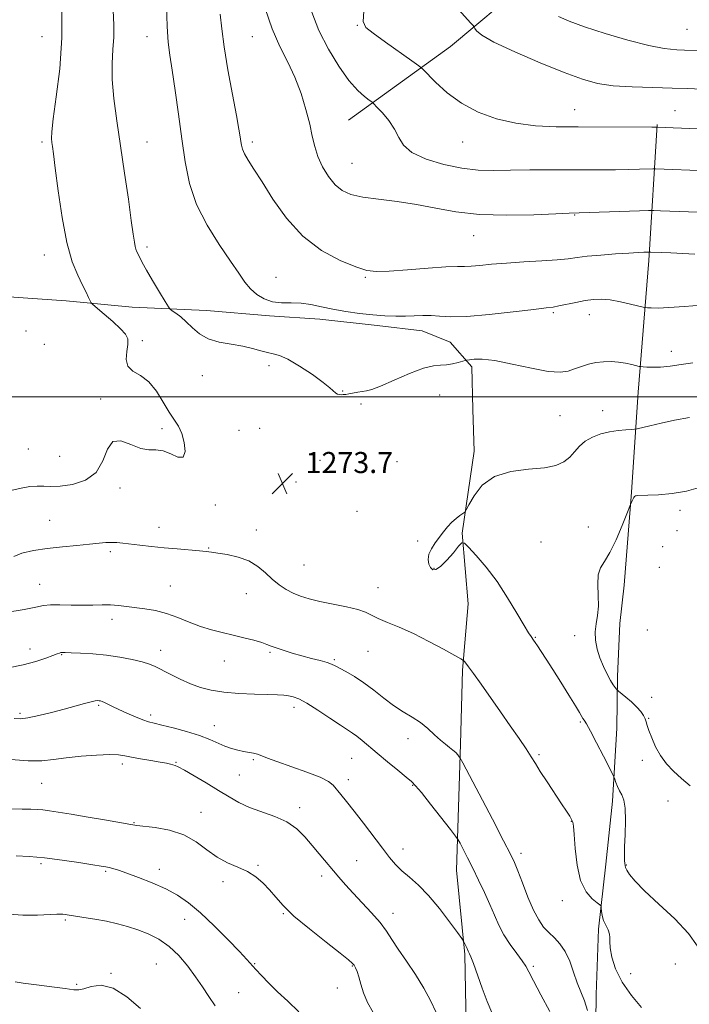
# Model space of a CAD drawing. Extents: x 2064800 to 2067700, y 312300 to 315200.
# Drawn here: x 2065535 to 2065790, y 313769 to 314143 of the extents above; entities that cross this region are included whole.
import ezdxf

# ---------------------------------------------------------------- set-up
doc = ezdxf.new("R2010")
doc.units = 0
doc.header["$MEASUREMENT"] = 0
for name, color, linetype, lineweight in [('32000', 7, 'Continuous', 0), ('DTM HARD BREAKLINE', 7, 'Continuous', 0), ('DTM SPOT ELEVATION', 2, 'Continuous', 13), ('INDEX CONTOUR', 41, 'Continuous', 13), ('INTERMEDIATE CONTOUR', 44, 'Continuous', 0), ('SPOT ELEVATION', 7, 'Continuous', 0)]:
    doc.layers.add(name, color=color, linetype=linetype, lineweight=lineweight)
doc.styles.add('Style-ITALICS', font='ITALICS.shx')

# ---------------------------------------------------------------- blocks, each defined once
blk = doc.blocks.new('SPOT')
at = {"layer": 'SPOT ELEVATION'}
for p, q in [((-3.91, -3.91), (3.82, 3.81)), ((-1.65, 3.77), (1.72, -3.93))]:
    blk.add_line(p, q, dxfattribs=at)

msp = doc.modelspace()

# ---------------------------------------------------------------- linework, layer by layer
at = {"layer": '32000', "flags": 128}
msp.add_lwpolyline([(2065000, 314000), (2067500, 314000)], dxfattribs=at)
at = {"layer": 'DTM HARD BREAKLINE'}
for points in [[(2065659.88, 314105.3, 1265), (2065698.66, 314133.21, 1260.81), (2065727.2, 314157.23, 1258.25), (2065750.59, 314189.78, 1255.68), (2065770.17, 314209.51, 1252.91), (2065788.92, 314222.39, 1250.38), (2065810.67, 314233.57, 1248.72), (2065826.88, 314240.47, 1247.44), (2065855.9, 314249.54, 1244.7)], [(2065753.84, 313751.88, 1270.17), (2065754.19, 313772.82, 1270.76), (2065754.96, 313797.6, 1271.66), (2065757.86, 313822.39, 1272.6), (2065760.34, 313846.33, 1273.54), (2065761.95, 313874.1, 1274.91), (2065762.31, 313893.76, 1276.4), (2065763.09, 313913.84, 1276.74), (2065764.75, 313928.37, 1276.45), (2065767.62, 313963.84, 1275.93), (2065770.05, 314001.87, 1272.86), (2065774.14, 314051.87, 1268.41), (2065777.38, 314103.58, 1261.88)], [(2065517.85, 314039.01, 1276.79), (2065552.46, 314036.57, 1274.7), (2065577.68, 314034.09, 1272.86), (2065605.88, 314032.91, 1271.15), (2065629.81, 314030.86, 1270.3), (2065649.04, 314029.64, 1270.55), (2065670.84, 314027.16, 1270.47), (2065687.93, 314025.08, 1270.68), (2065698.63, 314020.85, 1270.89), (2065706.78, 314011.48, 1272.39), (2065707.26, 313995.24, 1272.82), (2065707.75, 313979.44, 1273.71), (2065703.16, 313948.23, 1274.1), (2065705.39, 313921.33, 1273.2), (2065703.34, 313896.11, 1271.79), (2065702.58, 313867.91, 1270.34), (2065701.04, 313820.06, 1267.22), (2065704.15, 313788.03, 1265.77), (2065704.67, 313761.11, 1264.91)]]:
    msp.add_polyline3d(points, dxfattribs=at)
at = {"layer": 'DTM SPOT ELEVATION'}
for p in [(2065663.28, 314141.26, 1262.09), (2065788.68, 314139.84, 1256.9), (2065543.3, 314136.99, 1274.97), (2065583.3, 314136.99, 1270.71), (2065623.3, 314136.99, 1266.86), (2065746, 314109.19, 1261.21), (2065784.12, 314108.89, 1261.2), (2065543.3, 314096.99, 1274.29), (2065583.3, 314096.99, 1271.22), (2065623.3, 314096.99, 1267.61), (2065703.3, 314096.99, 1262.71), (2065661.19, 314088.87, 1265.06), (2065746, 314069.19, 1266.09), (2065707.56, 314061.28, 1266.79), (2065544.16, 314054, 1274.62), (2065583.3, 314056.99, 1271.65), (2065632.31, 314045.49, 1269.26), (2065666.33, 314045.47, 1268.16), (2065737.85, 314032.06, 1270.23), (2065751.55, 314031.35, 1270.69), (2065537.29, 314025.02, 1275.9), (2065544.15, 314020.02, 1275.4), (2065581.5, 314021.34, 1273.8), (2065782.75, 314017.33, 1271.4), (2065629.69, 314011.93, 1272.5), (2065604.32, 314008.11, 1272.9), (2065657.67, 314002.28, 1271.9), (2065565.66, 313999.18, 1274.2), (2065664.64, 313997.3, 1272.3), (2065694.61, 314000.79, 1273.3), (2065756.66, 313994.78, 1273.38), (2065740.41, 313992.93, 1273.12), (2065588.93, 313987.97, 1274.3), (2065618.23, 313987.32, 1273.2), (2065626.11, 313988.1, 1273.1), (2065538.09, 313980.18, 1275.1), (2065549.98, 313977.42, 1275.1), (2065649.02, 313975.88, 1273.6), (2065678.41, 313975.41, 1273.5), (2065639.99, 313967.63, 1273.9), (2065573.03, 313965.42, 1273.6), (2065609.27, 313958.95, 1273.7), (2065663.15, 313956.52, 1273.6), (2065786.03, 313956.92, 1276.3), (2065546.22, 313953.02, 1272.9), (2065587.85, 313950.47, 1272.6), (2065624.81, 313949.36, 1272.7), (2065751.12, 313950.49, 1275.41), (2065784.86, 313949.09, 1276.7), (2065686.19, 313945.22, 1273.9), (2065569.3, 313941.14, 1271.7), (2065606.75, 313942.59, 1272.1), (2065733.18, 313944.79, 1275.17), (2065779.37, 313943.03, 1276.8), (2065643.01, 313936.05, 1273.1), (2065692.46, 313934.85, 1274.1), (2065778.2, 313935.16, 1277.1), (2065542.48, 313928.69, 1270.8), (2065592.19, 313928.15, 1270.9), (2065671.12, 313927.54, 1272.8), (2065621.08, 313925.16, 1271.1), (2065569.93, 313915.39, 1269.5), (2065773.58, 313911.41, 1276.46), (2065731.03, 313908.62, 1274.09), (2065746, 313909.19, 1275.5), (2065538.7, 313904.21, 1268.6), (2065550.76, 313901.97, 1267.9), (2065588.43, 313903.62, 1268.6), (2065630.02, 313902.87, 1269.8), (2065654.48, 313900.07, 1270.2), (2065667.38, 313903.27, 1271.1), (2065612.65, 313899.61, 1269.3), (2065775.3, 313885.8, 1276.6), (2065564.85, 313882.78, 1265.8), (2065639.23, 313881.92, 1267.5), (2065534.92, 313879.71, 1266.3), (2065584.65, 313879.07, 1266.4), (2065774.07, 313877.75, 1276.1), (2065608.87, 313874.99, 1266.7), (2065748.11, 313876.46, 1273.82), (2065682.6, 313870.11, 1269.4), (2065661.09, 313862.57, 1267.1), (2065732.33, 313863.93, 1272.21), (2065573.86, 313860.45, 1263.6), (2065594.24, 313861.11, 1264.1), (2065623.7, 313862.13, 1265.8), (2065771.64, 313861.76, 1275.6), (2065618.38, 313856.25, 1265.1), (2065543.21, 313853.02, 1263.1), (2065659.86, 313854.53, 1266.6), (2065684.29, 313852.3, 1267.9), (2065641.32, 313843.88, 1264.5), (2065781.49, 313846.41, 1275.3), (2065603.78, 313842.05, 1262.7), (2065578.35, 313838.16, 1262.1), (2065744.69, 313838.58, 1271.95), (2065680.59, 313828.12, 1266.7), (2065725.48, 313826.47, 1270.47), (2065542.97, 313822.54, 1259.7), (2065625.49, 313821.85, 1262.1), (2065663.07, 313823.72, 1264.8), (2065765.59, 313821.96, 1274.1), (2065567.52, 313819.58, 1259.8), (2065587.99, 313820.39, 1260.5), (2065649.75, 313817.88, 1263.6), (2065612.16, 313815.66, 1261.7), (2065741.23, 313808.4, 1271.69), (2065635.17, 313803.52, 1261.9), (2065676.83, 313803.67, 1264.6), (2065552.15, 313801.09, 1257.8), (2065597.54, 313801.34, 1259.2), (2065586.86, 313784.35, 1256.9), (2065624.2, 313784.45, 1260.1), (2065784.26, 313784.33, 1273.6), (2065569.53, 313780.87, 1256.1), (2065661.33, 313783.56, 1261.9), (2065730.19, 313783.49, 1268.26), (2065767.22, 313780.71, 1272.8), (2065556.46, 313776.61, 1256.2), (2065618.12, 313773.47, 1259.1), (2065655.68, 313775.21, 1261.5)]:
    msp.add_point(p, dxfattribs=at)
at = {"layer": 'INDEX CONTOUR'}
for points in [[(2065794.093, 314034.897, 1270), (2065787.689, 314034.371, 1270), (2065781.81, 314033.96, 1270), (2065777.658, 314033.802, 1270), (2065775.105, 314033.831, 1270), (2065773.685, 314033.921, 1270), (2065772.889, 314034.002, 1270), (2065772.01, 314034.177, 1270), (2065767.25, 314035.34, 1270), (2065763.389, 314036.195, 1270), (2065759.49, 314036.878, 1270), (2065756.128, 314037.165, 1270), (2065753.08, 314037.062, 1270), (2065749.927, 314036.631, 1270), (2065746.406, 314035.959, 1270), (2065739.959, 314034.588, 1270), (2065737.765, 314034.198, 1270), (2065735.093, 314033.856, 1270), (2065730.362, 314033.301, 1270), (2065722.615, 314032.378, 1270), (2065713.405, 314031.367, 1270), (2065704.911, 314030.654, 1270), (2065698.786, 314030.509, 1270), (2065694.589, 314030.723, 1270), (2065691.353, 314030.973, 1270), (2065688.254, 314031.011, 1270), (2065681.615, 314030.77, 1270), (2065677.868, 314030.752, 1270), (2065673.731, 314030.895, 1270), (2065669.135, 314031.234, 1270), (2065664.09, 314031.791, 1270), (2065658.91, 314032.532, 1270), (2065653.984, 314033.402, 1270), (2065649.599, 314034.329, 1270), (2065645.634, 314035.145, 1270), (2065641.863, 314035.659, 1270), (2065638.119, 314035.782, 1270), (2065634.46, 314035.828, 1270), (2065631, 314036.214, 1270), (2065627.836, 314037.263, 1270), (2065625.02, 314038.927, 1270), (2065622.586, 314041.065, 1270), (2065620.46, 314043.639, 1270), (2065618.141, 314047.02, 1270), (2065615.023, 314051.681, 1270), (2065610.767, 314057.919, 1270), (2065606.116, 314065.302, 1270), (2065602.083, 314073.225, 1270), (2065599.413, 314081.228, 1270), (2065597.771, 314089.453, 1270), (2065596.562, 314098.186, 1270), (2065595.306, 314107.49, 1270), (2065594.031, 314116.523, 1270), (2065592.89, 314124.216, 1270), (2065592.003, 314129.958, 1270), (2065591.367, 314134.969, 1270), (2065590.946, 314140.929, 1270), (2065590.69, 314148.93, 1270)], [(2065794.035, 314117.076, 1260), (2065789.046, 314117.292, 1260), (2065783.004, 314117.465, 1260), (2065775.643, 314117.619, 1260), (2065767.792, 314117.87, 1260), (2065760.553, 314118.358, 1260), (2065754.598, 314119.25, 1260), (2065748.877, 314120.829, 1260), (2065741.907, 314123.404, 1260), (2065732.822, 314127.091, 1260), (2065723.206, 314131.225, 1260), (2065715.256, 314134.946, 1260), (2065710.599, 314137.584, 1260), (2065708.583, 314139.226, 1260), (2065707.985, 314140.151, 1260), (2065707.729, 314140.669, 1260), (2065707.308, 314141.223, 1260), (2065706.365, 314142.285, 1260), (2065699.72, 314149.643, 1260)], [(2065529.507, 313917.988, 1270), (2065536.515, 313919.215, 1270), (2065541.032, 313920.114, 1270), (2065543.915, 313920.672, 1270), (2065546.589, 313920.928, 1270), (2065550.148, 313920.942, 1270), (2065554.363, 313920.839, 1270), (2065558.673, 313920.764, 1270), (2065562.621, 313920.815, 1270), (2065566.174, 313920.906, 1270), (2065569.4, 313920.904, 1270), (2065572.399, 313920.71, 1270), (2065575.402, 313920.361, 1270), (2065582.396, 313919.446, 1270), (2065586.475, 313918.766, 1270), (2065590.742, 313917.708, 1270), (2065595.048, 313916.174, 1270), (2065599.336, 313914.41, 1270), (2065603.574, 313912.747, 1270), (2065607.741, 313911.435, 1270), (2065611.871, 313910.386, 1270), (2065616.009, 313909.43, 1270), (2065620.126, 313908.441, 1270), (2065623.888, 313907.468, 1270), (2065626.886, 313906.604, 1270), (2065628.902, 313905.904, 1270), (2065630.48, 313905.267, 1270), (2065632.353, 313904.549, 1270), (2065635.078, 313903.65, 1270), (2065638.476, 313902.628, 1270), (2065642.193, 313901.581, 1270), (2065645.874, 313900.599, 1270), (2065649.177, 313899.727, 1270), (2065651.76, 313899.004, 1270), (2065653.454, 313898.422, 1270), (2065654.783, 313897.797, 1270), (2065658.947, 313895.542, 1270), (2065662.167, 313893.676, 1270), (2065665.789, 313891.296, 1270), (2065669.545, 313888.456, 1270), (2065673.325, 313885.457, 1270), (2065677.062, 313882.661, 1270), (2065680.686, 313880.322, 1270), (2065684.125, 313878.258, 1270), (2065687.301, 313876.178, 1270), (2065690.155, 313873.888, 1270), (2065692.677, 313871.578, 1270), (2065694.875, 313869.533, 1270), (2065696.757, 313867.96, 1270), (2065698.341, 313866.752, 1270), (2065699.648, 313865.723, 1270), (2065700.697, 313864.737, 1270), (2065701.487, 313863.858, 1270), (2065702.015, 313863.202, 1270), (2065702.415, 313862.616, 1270), (2065703.362, 313860.88, 1270), (2065714.66, 313839.389, 1270), (2065718.924, 313831.249, 1270), (2065721.554, 313826.156, 1270), (2065723.059, 313822.964, 1270), (2065724.33, 313819.772, 1270), (2065726.057, 313815.184, 1270), (2065728.142, 313809.83, 1270), (2065730.286, 313804.849, 1270), (2065732.266, 313801.109, 1270), (2065734.157, 313798.415, 1270), (2065736.112, 313796.3, 1270), (2065738.226, 313794.316, 1270), (2065740.369, 313792.067, 1270), (2065742.358, 313789.172, 1270), (2065744.061, 313785.413, 1270), (2065745.55, 313781.211, 1270), (2065746.954, 313777.15, 1270), (2065749.689, 313770.316, 1270), (2065750.838, 313766.689, 1270)], [(2065533.48, 313825.498, 1260), (2065538.439, 313825.226, 1260), (2065544.331, 313824.703, 1260), (2065550.946, 313823.886, 1260), (2065557.392, 313822.953, 1260), (2065562.608, 313822.142, 1260), (2065565.848, 313821.622, 1260), (2065567.652, 313821.304, 1260), (2065568.877, 313821.033, 1260), (2065570.303, 313820.653, 1260), (2065572.409, 313820.002, 1260), (2065575.6, 313818.917, 1260), (2065580.081, 313817.295, 1260), (2065585.265, 313815.26, 1260), (2065590.373, 313812.998, 1260), (2065594.852, 313810.587, 1260), (2065599.07, 313807.685, 1260), (2065603.629, 313803.847, 1260), (2065608.873, 313798.878, 1260), (2065614.127, 313793.602, 1260), (2065618.46, 313789.097, 1260), (2065621.238, 313786.117, 1260), (2065624.635, 313782.31, 1260), (2065626.8, 313779.955, 1260), (2065629.593, 313777.066, 1260), (2065632.947, 313773.805, 1260), (2065636.791, 313770.252, 1260), (2065641.031, 313766.163, 1260)]]:
    msp.add_polyline3d(points, dxfattribs=at)
at = {"layer": 'INTERMEDIATE CONTOUR'}
for points in [[(2065790.941, 314013.012, 1272), (2065786.428, 314012.29, 1272), (2065782.255, 314011.729, 1272), (2065778.613, 314011.382, 1272), (2065775.663, 314011.279, 1272), (2065773.441, 314011.335, 1272), (2065771.955, 314011.44, 1272), (2065771.121, 314011.518, 1272), (2065770.481, 314011.629, 1272), (2065767.728, 314012.294, 1272), (2065765.348, 314012.792, 1272), (2065762.625, 314013.215, 1272), (2065759.799, 314013.431, 1272), (2065756.937, 314013.39, 1272), (2065754.069, 314013.059, 1272), (2065751.231, 314012.433, 1272), (2065748.494, 314011.606, 1272), (2065745.939, 314010.698, 1272), (2065743.49, 314009.867, 1272), (2065740.443, 314009.421, 1272), (2065735.934, 314009.702, 1272), (2065729.496, 314010.886, 1272), (2065722.224, 314012.474, 1272), (2065715.606, 314013.799, 1272), (2065710.814, 314014.363, 1272), (2065707.738, 314014.354, 1272), (2065705.949, 314014.13, 1272), (2065704.994, 314013.965, 1272), (2065704.319, 314013.81, 1272), (2065701.659, 314013.056, 1272), (2065699.476, 314012.54, 1272), (2065697.179, 314012.2, 1272), (2065694.966, 314012.124, 1272), (2065692.305, 314011.879, 1272), (2065688.485, 314010.904, 1272), (2065683.133, 314008.865, 1272), (2065677.237, 314006.34, 1272), (2065672.127, 314004.136, 1272), (2065668.776, 314002.857, 1272), (2065666.727, 314002.296, 1272), (2065663.454, 314001.769, 1272), (2065660.078, 314001.177, 1272), (2065658.86, 314000.979, 1272), (2065657.943, 314000.869, 1272), (2065657.183, 314000.84, 1272), (2065656.461, 314000.899, 1272), (2065655.752, 314001.098, 1272), (2065655.055, 314001.501, 1272), (2065652.879, 314003.457, 1272), (2065650.286, 314005.52, 1272), (2065646.165, 314008.487, 1272), (2065641.332, 314011.704, 1272), (2065636.888, 314014.334, 1272), (2065633.645, 314015.781, 1272), (2065631.252, 314016.416, 1272), (2065629.065, 314016.85, 1272), (2065626.533, 314017.557, 1272), (2065623.455, 314018.453, 1272), (2065619.721, 314019.316, 1272), (2065615.334, 314020.019, 1272), (2065610.758, 314020.816, 1272), (2065606.57, 314022.059, 1272), (2065603.202, 314023.973, 1272), (2065600.51, 314026.266, 1272), (2065598.204, 314028.526, 1272), (2065596.075, 314030.406, 1272), (2065594.24, 314031.827, 1272), (2065592.895, 314032.78, 1272), (2065592.106, 314033.388, 1272), (2065591.398, 314034.303, 1272), (2065590.164, 314036.308, 1272), (2065588.014, 314039.875, 1272), (2065585.416, 314044.225, 1272), (2065583.053, 314048.268, 1272), (2065581.45, 314051.158, 1272), (2065580.491, 314053.029, 1272), (2065579.447, 314055.219, 1272), (2065579.069, 314056.141, 1272), (2065578.751, 314057.248, 1272), (2065578.451, 314058.883, 1272), (2065578.024, 314061.865, 1272), (2065577.302, 314067.133, 1272), (2065576.175, 314075.237, 1272), (2065574.761, 314085.154, 1272), (2065573.239, 314095.472, 1272), (2065571.791, 314105, 1272), (2065570.631, 314113.44, 1272), (2065569.978, 314120.715, 1272), (2065569.955, 314126.823, 1272), (2065570.285, 314132.065, 1272), (2065570.595, 314136.816, 1272), (2065570.6, 314141.476, 1272), (2065570.118, 314152.569, 1272)], [(2065531.41, 313964.405, 1274), (2065535.371, 313965.372, 1274), (2065538.712, 313965.928, 1274), (2065541.536, 313966.118, 1274), (2065544.033, 313966.027, 1274), (2065546.729, 313965.898, 1274), (2065550.24, 313966.017, 1274), (2065554.887, 313966.688, 1274), (2065559.835, 313968.302, 1274), (2065563.958, 313971.271, 1274), (2065566.507, 313975.663, 1274), (2065568.227, 313980.161, 1274), (2065570.244, 313983.105, 1274), (2065573.367, 313983.369, 1274), (2065577.164, 313981.96, 1274), (2065580.886, 313980.417, 1274), (2065583.982, 313979.879, 1274), (2065586.671, 313979.875, 1274), (2065589.362, 313979.529, 1274), (2065592.3, 313978.319, 1274), (2065595.05, 313977.121, 1274), (2065597.01, 313977.164, 1274), (2065597.739, 313979.274, 1274), (2065597.446, 313982.666, 1274), (2065596.502, 313986.153, 1274), (2065595.214, 313988.874, 1274), (2065591.717, 313994.155, 1274), (2065589.471, 313997.992, 1274), (2065586.884, 314002.162, 1274), (2065583.949, 314005.752, 1274), (2065580.774, 314008.138, 1274), (2065577.89, 314009.849, 1274), (2065575.937, 314011.701, 1274), (2065575.331, 314014.28, 1274), (2065575.586, 314017.226, 1274), (2065575.992, 314019.947, 1274), (2065575.919, 314022.04, 1274), (2065575.056, 314023.859, 1274), (2065573.179, 314025.95, 1274), (2065570.243, 314028.654, 1274), (2065566.958, 314031.501, 1274), (2065562.681, 314035.123, 1274), (2065562.011, 314035.837, 1274), (2065561.635, 314036.565, 1274), (2065561.062, 314037.829, 1274), (2065560.13, 314039.797, 1274), (2065558.756, 314042.546, 1274), (2065556.92, 314046.246, 1274), (2065554.831, 314051.431, 1274), (2065552.759, 314058.725, 1274), (2065550.937, 314068.289, 1274), (2065549.454, 314078.432, 1274), (2065548.364, 314087, 1274), (2065547.688, 314092.395, 1274), (2065547.312, 314095.261, 1274), (2065547.091, 314096.798, 1274), (2065546.942, 314098.22, 1274), (2065547.036, 314100.798, 1274), (2065547.608, 314105.817, 1274), (2065548.757, 314114.122, 1274), (2065550.044, 314124.812, 1274), (2065550.896, 314136.546, 1274), (2065550.913, 314148.049, 1274)], [(2065796.36, 314070.085, 1266), (2065778.57, 314070.823, 1266), (2065776.117, 314070.909, 1266), (2065774.04, 314070.899, 1266), (2065770.558, 314070.783, 1266), (2065743.838, 314069.849, 1266), (2065738.81, 314069.64, 1266), (2065730.47, 314069.311, 1266), (2065720.098, 314069.129, 1266), (2065709.698, 314069.432, 1266), (2065700.809, 314070.432, 1266), (2065693.115, 314071.84, 1266), (2065685.837, 314073.237, 1266), (2065678.44, 314074.31, 1266), (2065671.378, 314075.156, 1266), (2065665.351, 314075.98, 1266), (2065660.85, 314076.997, 1266), (2065657.522, 314078.478, 1266), (2065654.813, 314080.703, 1266), (2065652.289, 314083.837, 1266), (2065650.031, 314087.565, 1266), (2065648.247, 314091.455, 1266), (2065647.047, 314095.221, 1266), (2065646.142, 314099.176, 1266), (2065645.149, 314103.778, 1266), (2065643.744, 314109.319, 1266), (2065641.87, 314115.422, 1266), (2065639.538, 314121.538, 1266), (2065636.793, 314127.321, 1266), (2065633.841, 314133.23, 1266), (2065630.924, 314139.921, 1266), (2065628.257, 314147.753, 1266)], [(2065791.721, 314054.258, 1268), (2065782.548, 314054.76, 1268), (2065778.93, 314054.927, 1268), (2065774.9, 314055.092, 1268), (2065774.162, 314055.105, 1268), (2065773.481, 314055.086, 1268), (2065772.265, 314055.038, 1268), (2065770.086, 314054.928, 1268), (2065766.553, 314054.72, 1268), (2065761.53, 314054.384, 1268), (2065755.893, 314053.956, 1268), (2065750.771, 314053.484, 1268), (2065746.903, 314053.009, 1268), (2065743.466, 314052.551, 1268), (2065739.246, 314052.12, 1268), (2065733.411, 314051.721, 1268), (2065726.642, 314051.327, 1268), (2065720.004, 314050.903, 1268), (2065714.374, 314050.436, 1268), (2065709.906, 314050.011, 1268), (2065706.561, 314049.736, 1268), (2065704.087, 314049.666, 1268), (2065701.346, 314049.644, 1268), (2065696.981, 314049.457, 1268), (2065690.181, 314048.971, 1268), (2065682.328, 314048.35, 1268), (2065675.35, 314047.833, 1268), (2065670.574, 314047.665, 1268), (2065666.926, 314048.112, 1268), (2065662.73, 314049.443, 1268), (2065656.773, 314051.917, 1268), (2065649.685, 314055.737, 1268), (2065642.565, 314061.091, 1268), (2065636.323, 314067.93, 1268), (2065631.142, 314075.253, 1268), (2065627.022, 314081.817, 1268), (2065623.939, 314086.672, 1268), (2065621.767, 314090.027, 1268), (2065620.36, 314092.387, 1268), (2065619.557, 314094.203, 1268), (2065619.154, 314095.733, 1268), (2065618.937, 314097.185, 1268), (2065618.692, 314098.91, 1268), (2065618.202, 314101.83, 1268), (2065617.251, 314107.012, 1268), (2065615.737, 314115.014, 1268), (2065614.021, 314124.38, 1268), (2065612.581, 314133.146, 1268), (2065611.728, 314139.921, 1268), (2065611.133, 314145.585, 1268)], [(2065796.355, 314085.928, 1264), (2065776.73, 314086.769, 1264), (2065775.662, 314086.763, 1264), (2065770.678, 314086.593, 1264), (2065766.363, 314086.465, 1264), (2065761.44, 314086.361, 1264), (2065756.278, 314086.311, 1264), (2065750.653, 314086.305, 1264), (2065736.735, 314086.337, 1264), (2065728.897, 314086.324, 1264), (2065721.506, 314086.257, 1264), (2065715.12, 314086.163, 1264), (2065709.231, 314086.292, 1264), (2065703.06, 314086.952, 1264), (2065696.166, 314088.362, 1264), (2065689.421, 314090.415, 1264), (2065684.037, 314092.917, 1264), (2065680.826, 314095.7, 1264), (2065679.018, 314098.696, 1264), (2065677.447, 314101.863, 1264), (2065675.253, 314105.094, 1264), (2065672.798, 314108.03, 1264), (2065670.753, 314110.246, 1264), (2065669.565, 314111.488, 1264), (2065668.796, 314112.179, 1264), (2065667.788, 314112.909, 1264), (2065666.005, 314114.241, 1264), (2065663.413, 314116.593, 1264), (2065660.1, 314120.357, 1264), (2065656.228, 314125.748, 1264), (2065652.249, 314132.295, 1264), (2065648.69, 314139.355, 1264), (2065645.982, 314146.374, 1264)], [(2065792.783, 314101.936, 1262), (2065777.181, 314102.625, 1262), (2065776.818, 314102.619, 1262), (2065775.294, 314102.617, 1262), (2065747.333, 314102.704, 1262), (2065738.902, 314102.775, 1262), (2065731.084, 314103.128, 1262), (2065723.602, 314104.05, 1262), (2065716.273, 314105.776, 1262), (2065709.281, 314108.331, 1262), (2065702.904, 314111.691, 1262), (2065697.408, 314115.699, 1262), (2065693.023, 314119.678, 1262), (2065688.198, 314124.65, 1262), (2065686.652, 314125.953, 1262), (2065684, 314127.852, 1262), (2065673.958, 314134.939, 1262), (2065669.253, 314138.288, 1262), (2065666.514, 314140.491, 1262), (2065665.531, 314142.735, 1262), (2065665.74, 314146.665, 1262)], [(2065796.416, 314131.466, 1258), (2065784.881, 314131.958, 1258), (2065780.033, 314132.452, 1258), (2065774.11, 314133.616, 1258), (2065766.237, 314135.682, 1258), (2065757.542, 314138.257, 1258), (2065749.653, 314140.777, 1258), (2065743.828, 314142.843, 1258), (2065739.837, 314144.693, 1258)], [(2065789.587, 313992.138, 1274), (2065783.972, 313991.124, 1274), (2065778.84, 313990.058, 1274), (2065774.562, 313989.075, 1274), (2065769.782, 313987.917, 1274), (2065768.749, 313987.746, 1274), (2065767.511, 313987.666, 1274), (2065765.385, 313987.542, 1274), (2065762.51, 313987.272, 1274), (2065759.23, 313986.766, 1274), (2065755.869, 313985.943, 1274), (2065752.688, 313984.762, 1274), (2065749.929, 313983.193, 1274), (2065747.741, 313981.252, 1274), (2065745.892, 313979.138, 1274), (2065744.057, 313977.095, 1274), (2065741.874, 313975.338, 1274), (2065738.842, 313973.964, 1274), (2065734.424, 313973.04, 1274), (2065728.383, 313972.489, 1274), (2065721.656, 313971.668, 1274), (2065715.475, 313969.788, 1274), (2065710.824, 313966.396, 1274), (2065707.675, 313962.378, 1274), (2065705.748, 313958.953, 1274), (2065704.722, 313957.017, 1274), (2065704.127, 313956.162, 1274), (2065703.453, 313955.654, 1274), (2065702.314, 313954.888, 1274), (2065700.816, 313953.77, 1274), (2065699.192, 313952.334, 1274), (2065697.622, 313950.618, 1274), (2065696.085, 313948.689, 1274), (2065692.885, 313944.468, 1274), (2065691.44, 313942.308, 1274), (2065690.465, 313940.192, 1274), (2065690.171, 313938.194, 1274), (2065690.441, 313936.448, 1274), (2065691.083, 313935.089, 1274), (2065691.962, 313934.291, 1274), (2065693.198, 313934.324, 1274), (2065694.969, 313935.487, 1274), (2065697.326, 313937.873, 1274), (2065699.807, 313940.769, 1274), (2065701.824, 313943.259, 1274), (2065703.02, 313944.565, 1274), (2065704.004, 313944.457, 1274), (2065705.619, 313942.844, 1274), (2065708.476, 313939.696, 1274), (2065712.26, 313935.238, 1274), (2065716.424, 313929.762, 1274), (2065720.458, 313923.667, 1274), (2065724.001, 313917.796, 1274), (2065726.728, 313913.101, 1274), (2065728.432, 313910.261, 1274), (2065729.362, 313908.847, 1274), (2065730.338, 313907.543, 1274), (2065730.931, 313906.689, 1274), (2065731.84, 313905.325, 1274), (2065733.225, 313903.22, 1274), (2065735.147, 313900.256, 1274), (2065737.645, 313896.341, 1274), (2065740.655, 313891.557, 1274), (2065743.707, 313886.659, 1274), (2065746.227, 313882.573, 1274), (2065747.799, 313879.977, 1274), (2065749.114, 313877.784, 1274), (2065749.593, 313877.053, 1274), (2065750.418, 313875.677, 1274), (2065751.928, 313872.934, 1274), (2065754.28, 313868.462, 1274), (2065756.925, 313863.351, 1274), (2065760.375, 313856.626, 1274), (2065760.914, 313855.49, 1274), (2065761.211, 313854.673, 1274), (2065761.646, 313853.42, 1274), (2065762.266, 313851.819, 1274), (2065763.034, 313850.185, 1274), (2065763.889, 313848.653, 1274), (2065764.664, 313846.687, 1274), (2065765.165, 313843.582, 1274), (2065765.264, 313838.947, 1274), (2065765.112, 313833.665, 1274), (2065764.925, 313828.931, 1274), (2065764.871, 313825.667, 1274), (2065764.927, 313823.689, 1274), (2065765.018, 313822.537, 1274), (2065765.11, 313821.775, 1274), (2065765.328, 313821.052, 1274), (2065765.836, 313820.045, 1274), (2065766.865, 313818.431, 1274), (2065768.911, 313815.915, 1274), (2065772.536, 313812.202, 1274), (2065777.961, 313807.187, 1274), (2065784.045, 313801.511, 1274), (2065789.307, 313795.998, 1274), (2065792.699, 313791.214, 1274)], [(2065793.806, 313965.705, 1276), (2065788.5, 313964.216, 1276), (2065783.002, 313963.289, 1276), (2065777.855, 313962.83, 1276), (2065773.774, 313962.64, 1276), (2065769.989, 313962.499, 1276), (2065769.403, 313962.449, 1276), (2065769.039, 313962.356, 1276), (2065768.746, 313962.138, 1276), (2065768.447, 313961.704, 1276), (2065768.095, 313961.015, 1276), (2065767.739, 313960.235, 1276), (2065767.248, 313959.088, 1276), (2065765.837, 313955.545, 1276), (2065764.046, 313951.088, 1276), (2065761.751, 313945.707, 1276), (2065759.383, 313940.829, 1276), (2065757.321, 313937.462, 1276), (2065755.772, 313934.97, 1276), (2065754.888, 313932.299, 1276), (2065754.725, 313928.685, 1276), (2065754.919, 313924.497, 1276), (2065755.003, 313920.391, 1276), (2065754.651, 313916.859, 1276), (2065754.106, 313913.736, 1276), (2065753.749, 313910.694, 1276), (2065753.886, 313907.478, 1276), (2065754.512, 313904.131, 1276), (2065755.541, 313900.769, 1276), (2065756.867, 313897.525, 1276), (2065758.298, 313894.606, 1276), (2065759.618, 313892.235, 1276), (2065760.652, 313890.572, 1276), (2065761.39, 313889.517, 1276), (2065761.863, 313888.915, 1276), (2065762.161, 313888.568, 1276), (2065762.613, 313888.161, 1276), (2065765.372, 313885.882, 1276), (2065767.54, 313884.013, 1276), (2065769.584, 313882.085, 1276), (2065771.09, 313880.383, 1276), (2065772.088, 313878.925, 1276), (2065772.725, 313877.662, 1276), (2065773.156, 313876.491, 1276), (2065773.585, 313875.099, 1276), (2065774.228, 313873.117, 1276), (2065775.264, 313870.314, 1276), (2065776.728, 313866.999, 1276), (2065778.618, 313863.618, 1276), (2065780.925, 313860.517, 1276), (2065783.612, 313857.649, 1276), (2065786.632, 313854.864, 1276), (2065789.883, 313852.073, 1276)], [(2065532.637, 313939.357, 1272), (2065535.698, 313940.613, 1272), (2065540.072, 313941.601, 1272), (2065545.341, 313942.39, 1272), (2065551.059, 313943.034, 1272), (2065556.633, 313943.564, 1272), (2065561.438, 313944.001, 1272), (2065565.025, 313944.356, 1272), (2065567.654, 313944.603, 1272), (2065569.762, 313944.709, 1272), (2065571.767, 313944.648, 1272), (2065574.024, 313944.435, 1272), (2065580.54, 313943.654, 1272), (2065584.912, 313943.161, 1272), (2065589.758, 313942.668, 1272), (2065594.795, 313942.217, 1272), (2065603.285, 313941.498, 1272), (2065605.828, 313941.23, 1272), (2065607.827, 313940.955, 1272), (2065610.241, 313940.591, 1272), (2065613.747, 313940.039, 1272), (2065617.899, 313939.127, 1272), (2065621.974, 313937.666, 1272), (2065625.411, 313935.563, 1272), (2065628.312, 313933.103, 1272), (2065630.942, 313930.666, 1272), (2065633.53, 313928.565, 1272), (2065636.149, 313926.825, 1272), (2065638.838, 313925.404, 1272), (2065641.682, 313924.246, 1272), (2065644.965, 313923.244, 1272), (2065649.02, 313922.281, 1272), (2065659.094, 313920.205, 1272), (2065663.453, 313919.145, 1272), (2065666.433, 313918.102, 1272), (2065668.686, 313917.005, 1272), (2065671.185, 313915.762, 1272), (2065674.706, 313914.273, 1272), (2065679.247, 313912.402, 1272), (2065684.614, 313910.004, 1272), (2065690.485, 313907.066, 1272), (2065696.035, 313904.094, 1272), (2065700.316, 313901.723, 1272), (2065702.673, 313900.4, 1272), (2065703.632, 313899.806, 1272), (2065704.016, 313899.431, 1272), (2065704.556, 313898.776, 1272), (2065705.622, 313897.386, 1272), (2065707.492, 313894.816, 1272), (2065710.333, 313890.796, 1272), (2065717.7, 313880.285, 1272), (2065721.46, 313874.95, 1272), (2065724.839, 313870.128, 1272), (2065727.549, 313866.156, 1272), (2065729.452, 313863.18, 1272), (2065731.022, 313860.588, 1272), (2065732.886, 313857.578, 1272), (2065735.467, 313853.618, 1272), (2065740.99, 313845.342, 1272), (2065742.863, 313842.49, 1272), (2065744.061, 313840.594, 1272), (2065744.791, 313839.347, 1272), (2065745.243, 313838.343, 1272), (2065745.548, 313836.73, 1272), (2065745.815, 313833.555, 1272), (2065746.182, 313828.267, 1272), (2065746.893, 313821.95, 1272), (2065748.215, 313816.094, 1272), (2065750.268, 313811.874, 1272), (2065752.57, 313809.201, 1272), (2065754.489, 313807.666, 1272), (2065755.562, 313806.858, 1272), (2065755.974, 313806.331, 1272), (2065756.081, 313805.638, 1272), (2065756.194, 313804.433, 1272), (2065756.459, 313802.81, 1272), (2065756.978, 313800.97, 1272), (2065757.787, 313799.099, 1272), (2065758.644, 313797.329, 1272), (2065759.24, 313795.776, 1272), (2065759.379, 313794.443, 1272), (2065759.323, 313792.881, 1272), (2065759.445, 313790.523, 1272), (2065760.095, 313786.972, 1272), (2065761.535, 313782.489, 1272), (2065763.995, 313777.504, 1272), (2065767.519, 313772.457, 1272), (2065771.37, 313767.843, 1272)], [(2065530.568, 313896.967, 1268), (2065536.202, 313898.088, 1268), (2065540.979, 313899.365, 1268), (2065544.719, 313900.618, 1268), (2065547.389, 313901.645, 1268), (2065549.028, 313902.295, 1268), (2065549.937, 313902.633, 1268), (2065550.482, 313902.777, 1268), (2065551.06, 313902.827, 1268), (2065552.176, 313902.805, 1268), (2065554.363, 313902.716, 1268), (2065557.972, 313902.554, 1268), (2065562.635, 313902.262, 1268), (2065567.803, 313901.774, 1268), (2065572.948, 313901.052, 1268), (2065577.639, 313900.184, 1268), (2065581.463, 313899.285, 1268), (2065584.204, 313898.423, 1268), (2065586.416, 313897.461, 1268), (2065592.048, 313894.56, 1268), (2065595.818, 313892.719, 1268), (2065599.759, 313890.972, 1268), (2065603.616, 313889.553, 1268), (2065607.708, 313888.485, 1268), (2065612.497, 313887.739, 1268), (2065618.207, 313887.276, 1268), (2065624.107, 313887.011, 1268), (2065629.229, 313886.852, 1268), (2065632.861, 313886.714, 1268), (2065635.31, 313886.554, 1268), (2065637.135, 313886.335, 1268), (2065638.885, 313885.97, 1268), (2065641.049, 313885.15, 1268), (2065644.103, 313883.509, 1268), (2065648.282, 313880.877, 1268), (2065652.861, 313877.831, 1268), (2065656.875, 313875.139, 1268), (2065661.489, 313872.145, 1268), (2065663.116, 313870.981, 1268), (2065665.068, 313869.401, 1268), (2065670.785, 313864.549, 1268), (2065674.691, 313861.293, 1268), (2065678.653, 313858.03, 1268), (2065681.876, 313855.401, 1268), (2065683.879, 313853.746, 1268), (2065685.434, 313852.187, 1268), (2065687.627, 313849.545, 1268), (2065691.167, 313845.091, 1268), (2065698.694, 313835.509, 1268), (2065700.65, 313832.991, 1268), (2065701.595, 313831.637, 1268), (2065702.338, 313830.285, 1268), (2065703.534, 313828.003, 1268), (2065705.206, 313824.765, 1268), (2065707.22, 313820.781, 1268), (2065709.432, 313816.276, 1268), (2065711.653, 313811.584, 1268), (2065713.684, 313807.063, 1268), (2065715.413, 313802.975, 1268), (2065717.085, 313799.196, 1268), (2065719.035, 313795.508, 1268), (2065721.454, 313791.791, 1268), (2065723.962, 313788.34, 1268), (2065726.035, 313785.552, 1268), (2065727.368, 313783.56, 1268), (2065728.523, 313781.448, 1268), (2065730.279, 313778.035, 1268), (2065733.134, 313772.611, 1268), (2065736.465, 313766.334, 1268)], [(2065532.705, 313877.686, 1266), (2065535.14, 313877.637, 1266), (2065537.992, 313878.02, 1266), (2065542.064, 313878.889, 1266), (2065546.913, 313880.07, 1266), (2065551.786, 313881.337, 1266), (2065559.479, 313883.427, 1266), (2065562.006, 313884.088, 1266), (2065563.601, 313884.431, 1266), (2065564.52, 313884.535, 1266), (2065565.09, 313884.508, 1266), (2065565.606, 313884.426, 1266), (2065566.236, 313884.238, 1266), (2065567.119, 313883.86, 1266), (2065568.387, 313883.224, 1266), (2065570.166, 313882.318, 1266), (2065572.574, 313881.142, 1266), (2065575.617, 313879.742, 1266), (2065578.847, 313878.337, 1266), (2065581.7, 313877.188, 1266), (2065583.856, 313876.46, 1266), (2065585.957, 313875.921, 1266), (2065588.885, 313875.242, 1266), (2065593.218, 313874.175, 1266), (2065598.303, 313872.803, 1266), (2065603.179, 313871.292, 1266), (2065607.107, 313869.794, 1266), (2065612.91, 313867.234, 1266), (2065615.439, 313866.329, 1266), (2065617.831, 313865.668, 1266), (2065620.029, 313865.2, 1266), (2065623.746, 313864.557, 1266), (2065625.327, 313864.17, 1266), (2065626.896, 313863.587, 1266), (2065629.091, 313862.68, 1266), (2065632.677, 313861.319, 1266), (2065644.029, 313857.357, 1266), (2065649.153, 313855.389, 1266), (2065652.308, 313853.794, 1266), (2065654.042, 313852.372, 1266), (2065656.951, 313848.813, 1266), (2065659.173, 313846.124, 1266), (2065662.07, 313842.504, 1266), (2065665.62, 313837.889, 1266), (2065672.801, 313828.371, 1266), (2065675.506, 313824.871, 1266), (2065677.813, 313822.166, 1266), (2065680.208, 313819.801, 1266), (2065683.093, 313817.333, 1266), (2065686.493, 313814.354, 1266), (2065690.343, 313810.465, 1266), (2065694.482, 313805.527, 1266), (2065698.362, 313800.431, 1266), (2065701.342, 313796.33, 1266), (2065702.98, 313794.045, 1266), (2065703.647, 313793.072, 1266), (2065703.913, 313792.577, 1266), (2065705.004, 313790.263, 1266), (2065705.479, 313789.192, 1266), (2065705.685, 313788.801, 1266), (2065705.974, 313788.301, 1266), (2065706.507, 313787.124, 1266), (2065707.464, 313784.609, 1266), (2065710.78, 313775.209, 1266), (2065712.677, 313770.153, 1266), (2065714.463, 313765.936, 1266)], [(2065531.486, 313862.175, 1264), (2065538.11, 313861.604, 1264), (2065543.315, 313861.645, 1264), (2065547.744, 313862.134, 1264), (2065552.466, 313862.798, 1264), (2065558.18, 313863.403, 1264), (2065564.112, 313863.835, 1264), (2065569.119, 313864.015, 1264), (2065572.434, 313863.892, 1264), (2065574.799, 313863.522, 1264), (2065577.332, 313862.987, 1264), (2065580.822, 313862.37, 1264), (2065584.748, 313861.739, 1264), (2065588.25, 313861.164, 1264), (2065590.68, 313860.7, 1264), (2065592.192, 313860.347, 1264), (2065593.145, 313860.096, 1264), (2065593.943, 313859.87, 1264), (2065595.173, 313859.341, 1264), (2065597.47, 313858.116, 1264), (2065601.219, 313855.953, 1264), (2065605.825, 313853.21, 1264), (2065610.444, 313850.392, 1264), (2065614.467, 313847.91, 1264), (2065618.223, 313845.783, 1264), (2065622.276, 313843.93, 1264), (2065631.944, 313840.478, 1264), (2065636.513, 313838.372, 1264), (2065640.237, 313835.735, 1264), (2065643.297, 313832.699, 1264), (2065646.038, 313829.477, 1264), (2065648.731, 313826.257, 1264), (2065656.272, 313817.348, 1264), (2065658.757, 313814.487, 1264), (2065661.651, 313811.302, 1264), (2065665.112, 313807.633, 1264), (2065668.723, 313803.768, 1264), (2065671.92, 313800.111, 1264), (2065674.34, 313796.898, 1264), (2065676.425, 313793.731, 1264), (2065678.818, 313790.046, 1264), (2065681.95, 313785.467, 1264), (2065685.417, 313780.35, 1264), (2065688.603, 313775.241, 1264), (2065691.088, 313770.519, 1264), (2065693.222, 313765.927, 1264)], [(2065531.517, 313843.334, 1262), (2065535.824, 313843.301, 1262), (2065539.011, 313843.255, 1262), (2065541.424, 313843.158, 1262), (2065543.608, 313842.972, 1262), (2065546.114, 313842.655, 1262), (2065549.512, 313842.135, 1262), (2065554.377, 313841.334, 1262), (2065560.919, 313840.233, 1262), (2065567.879, 313839.048, 1262), (2065577.094, 313837.45, 1262), (2065579.362, 313837.098, 1262), (2065586.424, 313836.281, 1262), (2065591.83, 313835.3, 1262), (2065597.27, 313833.543, 1262), (2065601.956, 313830.871, 1262), (2065606.041, 313827.788, 1262), (2065609.916, 313824.961, 1262), (2065613.87, 313822.869, 1262), (2065617.783, 313821.231, 1262), (2065621.434, 313819.579, 1262), (2065624.652, 313817.545, 1262), (2065627.457, 313815.163, 1262), (2065629.918, 313812.568, 1262), (2065632.224, 313809.811, 1262), (2065635.048, 313806.617, 1262), (2065639.182, 313802.62, 1262), (2065645.025, 313797.694, 1262), (2065651.405, 313792.641, 1262), (2065656.755, 313788.497, 1262), (2065659.918, 313786.004, 1262), (2065661.374, 313784.724, 1262), (2065662.013, 313783.919, 1262), (2065662.575, 313782.95, 1262), (2065663.202, 313781.544, 1262), (2065663.884, 313779.521, 1262), (2065664.651, 313776.767, 1262), (2065665.682, 313773.436, 1262), (2065667.194, 313769.745, 1262), (2065669.297, 313765.933, 1262)], [(2065530.604, 313803.335, 1258), (2065536.03, 313802.919, 1258), (2065541.579, 313802.98, 1258), (2065548.98, 313803.334, 1258), (2065550.451, 313803.352, 1258), (2065551.278, 313803.294, 1258), (2065552.122, 313803.185, 1258), (2065559.208, 313802.115, 1258), (2065563.45, 313801.426, 1258), (2065567.867, 313800.607, 1258), (2065571.995, 313799.681, 1258), (2065575.895, 313798.611, 1258), (2065579.759, 313797.346, 1258), (2065583.73, 313795.807, 1258), (2065587.734, 313793.797, 1258), (2065591.648, 313791.088, 1258), (2065595.354, 313787.564, 1258), (2065598.758, 313783.549, 1258), (2065601.773, 313779.477, 1258), (2065604.367, 313775.682, 1258), (2065606.738, 313772.078, 1258), (2065609.141, 313768.483, 1258)], [(2065533.099, 313777.587, 1256), (2065536.174, 313777.109, 1256), (2065541.218, 313776.437, 1256), (2065547.07, 313775.682, 1256), (2065552.161, 313775.002, 1256), (2065555.367, 313774.557, 1256), (2065557.368, 313774.488, 1256), (2065559.295, 313774.932, 1256), (2065562.073, 313775.826, 1256), (2065565.804, 313776.283, 1256), (2065570.384, 313775.21, 1256), (2065575.601, 313771.94, 1256), (2065580.807, 313767.49, 1256)]]:
    msp.add_polyline3d(points, dxfattribs=at)

# ---------------------------------------------------------------- block references
at = {"layer": 'SPOT ELEVATION'}
msp.add_blockref('SPOT', (2065634.76, 313967.06, 1273.7), dxfattribs=at)

# ---------------------------------------------------------------- texts
at = {"layer": 'SPOT ELEVATION', "style": 'Style-ITALICS'}
msp.add_text('1273.7', height=8, dxfattribs=at).set_placement((2065643.58, 313971.06, 1273.7))

doc.saveas('drawing.dxf')
